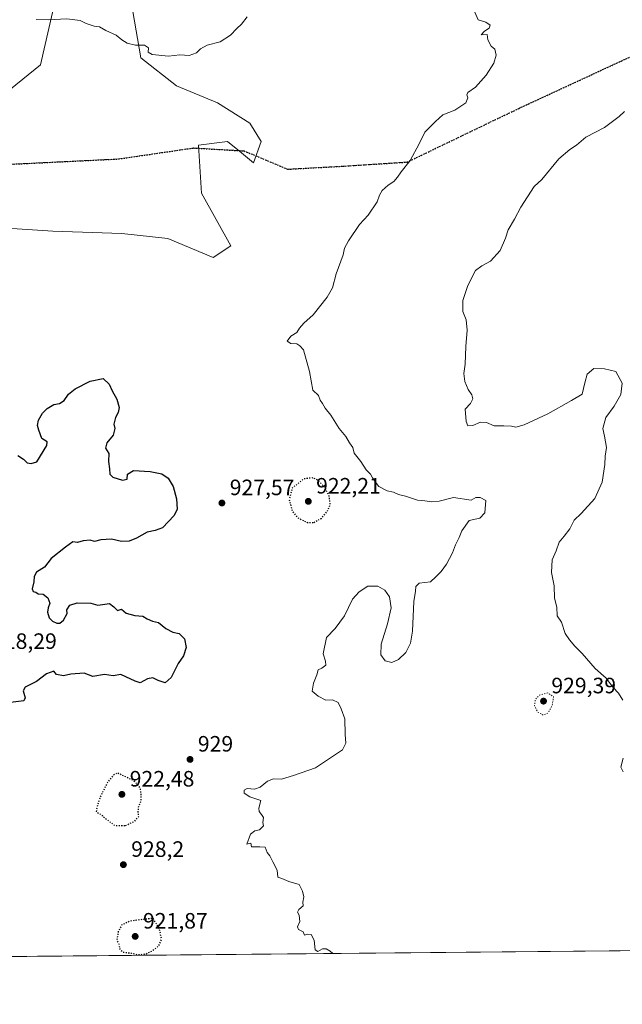
# Model space of a CAD drawing. Units: metres. Extents: x 562977 to 566404, y 4742600 to 4744946.
# Drawn here: x 565303 to 565575, y 4742600 to 4743044 of the extents above; entities that cross this region are included whole.
import ezdxf

# ---------------------------------------------------------------- set-up
doc = ezdxf.new("R2010")
doc.units = ezdxf.units.M
doc.header["$MEASUREMENT"] = 0
doc.linetypes.add('DGN Style 3', pattern=[2.307223, 1.648017, -0.659207])
doc.linetypes.add('DGN Style 5', pattern=[1.153612, 0.494405, -0.659207])
for name, color, linetype, lineweight in [('Arbolado forestal CxS', 92, 'Continuous', 0), ('Comarca CxS', 21, 'Continuous', 0), ('Comunidad Autónoma CxS', 142, 'Continuous', 0), ('Curva de nivel maestra', 30, 'Continuous', 30), ('Curva de nivel maestra depresión', 30, 'DGN Style 5', 30), ('Curva de nivel normal', 30, 'Continuous', 0), ('Curva de nivel normal depresión', 30, 'DGN Style 5', 0), ('Espacio natural protegido CxS', 121, 'Continuous', 0), ('Municipio CxS', 4, 'Continuous', 0), ('Pastizal CxS', 92, 'Continuous', 0), ('Provincia CxS', 1, 'Continuous', 0), ('Punto de cota en terreno', 7, 'Continuous', 0), ('Ruta', 7, 'DGN Style 5', 30), ('Rótulo de punto de cota en terreno', 7, 'Continuous', 0), ('Senda', 7, 'DGN Style 3', 0)]:
    doc.layers.add(name, color=color, linetype=linetype, lineweight=lineweight)
doc.styles.add('Style-Arial', font='txt')

# ---------------------------------------------------------------- blocks, each defined once
blk = doc.blocks.new('*U4')
at = {"layer": 'Arbolado forestal CxS', "color": 92, "linetype": 'Continuous', "lineweight": 0}
for points in [[(565777.9965, 4742626.3904, 921.1156), (565246.3768, 4742621.4199, 923.9733)], [(565278.5569, 4742951.3255, 926.5948), (565317.8197, 4742948.6959, 926.9688), (565348.9809, 4742947.6585, 927.3692), (565369.7749, 4742945.4083, 926.7331), (565390.1617, 4742936.8621, 925.949), (565398.0533, 4742942.1207, 926.5717), (565384.9015, 4742965.7857, 928.0617), (565383.5859, 4742987.4789, 928.8733), (565396.6087, 4742989.1187, 928.551), (565401.9925, 4742984.7165, 928.0748), (565408.3583, 4742979.5115, 927.5759), (565411.7345, 4742989.1185, 927.9238), (565406.6043, 4742997.3385, 928.3422), (565392.1363, 4743006.5411, 929.4743), (565373.5515, 4743014.2485, 929.9158), (565357.5411, 4743026.7721, 930.0065), (565353.9449, 4743047.6957, 931.0245)]]:
    blk.add_polyline3d(points, dxfattribs=at)
blk = doc.blocks.new('5PATER')
at = {"layer": 'Municipio CxS', "linetype": 'Continuous', "lineweight": 0}
h = blk.add_hatch(color=51, dxfattribs=at)
edge = h.paths.add_edge_path()
edge.add_ellipse((0, 0), major_axis=(-0.11, -0.111), ratio=0.999422, start_angle=0, end_angle=360)

msp = doc.modelspace()

# ---------------------------------------------------------------- linework, layer by layer
at = {"layer": 'Arbolado forestal CxS', "color": 92, "linetype": 'Continuous', "lineweight": 0, "extrusion": (0.007085, 6.62411e-05, 0.999975), "elevation": 5243.7789, "flags": 128}
msp.add_lwpolyline([(565757.2699, 4742626.0534), (565253.8832, 4742621.3471)], dxfattribs=at)
at = {"layer": 'Arbolado forestal CxS', "color": 92, "linetype": 'Continuous', "lineweight": 0}
for points in [[(565067.0439, 4742879.0515, 921.4272), (565089.2817, 4742877.8383, 922.2007), (565100.3677, 4742875.9741, 922.6673), (565126.1107, 4742881.7815, 922.7927), (565148.3703, 4742903.2461, 923.4003), (565160.9149, 4742918.6199, 923.7875), (565179.2205, 4742939.2813, 924.8333), (565181.4191, 4742962.6511, 926.046), (565181.8695, 4742980.4339, 927.2863), (565205.3629, 4742997.8665, 927.4344), (565238.2489, 4742999.8101, 927.8191), (565293.1139, 4743008.2149, 928.3551), (565312.2713, 4743023.7515, 928.7343), (565317.7429, 4743047.3033, 930.462), (565324.5183, 4743067.6939, 931.3098), (565329.0037, 4743076.7469, 931.7929), (565341.4989, 4743084.6347, 932.5958), (565350.7067, 4743083.3193, 932.6598), (565357.4725, 4743075.0355, 932.2562), (565356.8063, 4743069.8715, 931.9842)], [(565353.9449, 4743047.6957, 931.0245), (565357.5411, 4743026.7721, 930.0065), (565373.5515, 4743014.2485, 929.9158), (565392.1363, 4743006.5411, 929.4743), (565406.6043, 4742997.3385, 928.3422), (565411.7345, 4742989.1185, 927.9238), (565408.3583, 4742979.5115, 927.5759), (565401.9925, 4742984.7165, 928.0748), (565396.6087, 4742989.1187, 928.551), (565383.5859, 4742987.4789, 928.8733), (565384.9015, 4742965.7857, 928.0617), (565398.0533, 4742942.1207, 926.5717), (565390.1617, 4742936.8621, 925.949), (565369.7749, 4742945.4083, 926.7331), (565348.9809, 4742947.6585, 927.3692), (565317.8197, 4742948.6959, 926.9688), (565278.5569, 4742951.3255, 926.5948)], [(565317.7429, 4743047.3033, 930.462), (565312.2713, 4743023.7515, 928.7343), (565293.1139, 4743008.2149, 928.3551)]]:
    msp.add_polyline3d(points, dxfattribs=at)
at = {"layer": 'Comarca CxS', "color": 21, "linetype": 'Continuous', "lineweight": 0, "flags": 128}
msp.add_lwpolyline([(566403.65, 4742632.24), (563255.8237, 4742602.809), (563255.712, 4742603.335), (563252.492, 4742624.283), (563247.511, 4742642.928), (563232.396, 4742673.438), (563210.408, 4742720.797), (563191.128, 4742763.348), (563173.534, 4742801.845), (563152.434, 4742849.466), (563131.734, 4742894.802), (563113.244, 4742934.055), (563092.402, 4742981.296), (563075.728, 4743017.717), (563075.067, 4743019.16), (563052.945, 4743067.409), (563038.206, 4743098.43), (563009.74, 4743161.243), (562993.107, 4743189.248), (562992.7698, 4743189.7098), (562979.439, 4744647.1674), (562977, 4744913.82), (563958.12, 4744923.0046), (566381.31, 4744945.69)], close=True, dxfattribs=at)
at = {"layer": 'Comunidad Autónoma CxS', "color": 142, "linetype": 'Continuous', "lineweight": 0, "flags": 128}
msp.add_lwpolyline([(563255.8237, 4742602.809), (562998.16, 4742600.4), (562992.7698, 4743189.7098), (562979.439, 4744647.1674), (562977, 4744913.82), (563958.12, 4744923.0046), (566381.31, 4744945.69), (566403.65, 4742632.24)], close=True, dxfattribs=at)
at = {"layer": 'Curva de nivel maestra', "color": 30, "linetype": 'Continuous', "lineweight": 30, "elevation": 925, "flags": 128}
msp.add_lwpolyline([(565302.18, 4742847.6801), (565304.69, 4742846.0501), (565306.25, 4742844.4201), (565308.09, 4742844.0201), (565310.61, 4742844.8701), (565315.22, 4742852.1501), (565315.33, 4742853.8501), (565312.96, 4742855.2901), (565311.65, 4742859.0101), (565310.99, 4742861.1501), (565311.36, 4742863.5101), (565313.21, 4742866.6901), (565315.32, 4742868.9001), (565318.41, 4742870.6101), (565320.94, 4742871.0701), (565323, 4742872.5201), (565325, 4742875.2701), (565328, 4742877.6401), (565334.69, 4742881.1301), (565340.55, 4742882.3201), (565343.33, 4742879.7901), (565344.62, 4742876.7701), (565346.76, 4742873.0001), (565347.73, 4742869.3301), (565347.34, 4742867.0001), (565346.06, 4742864.7301), (565345.33, 4742861.7601), (565345.81, 4742859.7601), (565345.07, 4742856.8401), (565342.28, 4742853.3301), (565341.58, 4742851.0001), (565343.08, 4742848.6201), (565343.03, 4742844.9201), (565343.4, 4742841.6701), (565343.53, 4742839.2801), (565344.95, 4742837.8801), (565349.26, 4742836.4801), (565351.42, 4742836.9701), (565351.48, 4742839.2101), (565354.26, 4742840.8401), (565361.76, 4742840.4901), (565367, 4742839.3301), (565369.85, 4742837.5201), (565372.05, 4742833.7201), (565373.68, 4742828.1601), (565373.93, 4742823.4901), (565372.49, 4742820.6701), (565367.3, 4742815.1101), (565363.93, 4742813.9301), (565360.45, 4742813.1601), (565355.59, 4742810.3601), (565352.35, 4742809.0401), (565348.83, 4742808.8801), (565344.31, 4742810.0101), (565339.51, 4742809.6801), (565336.73, 4742808.9801), (565334.65, 4742809.4901), (565331.55, 4742809.2001), (565329.06, 4742808.5401), (565326.93, 4742808.8201), (565323.55, 4742806.4101), (565317.21, 4742801.3301), (565314.06, 4742797.3301), (565310.58, 4742795.0601), (565309.47, 4742793.2201), (565309.31, 4742790.7201), (565308.54, 4742787.5401), (565309.07, 4742786.3901), (565310.18, 4742786.0601), (565311.33, 4742785.3301), (565313.6, 4742785.2601), (565315.57, 4742783.5701), (565316.61, 4742781.1601), (565315.85, 4742779.0701), (565315.55, 4742777.1001), (565316.3, 4742774.5601), (565317.69, 4742773.0301), (565319.71, 4742772.1101), (565321.07, 4742772.1001), (565322.65, 4742773.4901), (565324.39, 4742776.4801), (565324.23, 4742778.1301), (565325.48, 4742780.1601), (565328.82, 4742781.2301), (565335, 4742781.1901), (565338.14, 4742780.1801), (565343.42, 4742781.0501), (565345.42, 4742779.4201), (565347.04, 4742777.7601), (565348.88, 4742778.4501), (565350.9, 4742776.6801), (565354.89, 4742775.5501), (565358.5, 4742775.3301), (565360.35, 4742774.0801), (565362.87, 4742773.0001), (565365.46, 4742772.4401), (565368.84, 4742769.6601), (565371.92, 4742768.0901), (565374.89, 4742767.4101), (565377.18, 4742765.0901), (565377.93, 4742761.1001), (565376.79, 4742757.4201), (565374.31, 4742753.9501), (565371.2, 4742747.6601), (565368.48, 4742745.2801), (565365.29, 4742746.2601), (565363, 4742747.5401), (565360.6, 4742747.0101), (565357.22, 4742745.2801), (565354.96, 4742745.9601), (565350.77, 4742747.8801), (565348.49, 4742749.0401), (565345.12, 4742748.3601), (565341.16, 4742748.9401), (565335.89, 4742748.1301), (565332.03, 4742749.6701), (565326, 4742749.1601), (565322.63, 4742748.4401), (565319.53, 4742749.0601), (565318.3, 4742750.4301), (565315, 4742749.3001), (565310.57, 4742745.9001), (565305.48, 4742743.3001), (565304.49, 4742741.5901), (565305.46, 4742738.4301), (565304.87, 4742737.0801), (565298.85, 4742736.4501)], dxfattribs=at)
at = {"layer": 'Curva de nivel maestra depresión', "color": 30, "linetype": 'DGN Style 5', "lineweight": 30, "elevation": 925, "flags": 128}
for points in [[(565435.51, 4742817.5201), (565438.88, 4742819.3501), (565441.69, 4742822.6801), (565442.88, 4742825.3701), (565442.47, 4742829.3001), (565440.17, 4742833.6101), (565437, 4742836.7601), (565435, 4742837.5401), (565430.98, 4742837.1301), (565425.76, 4742832.9901), (565424.43, 4742827.7801), (565425.86, 4742822.5201), (565428.23, 4742819.5801), (565432.48, 4742817.5401), (565435.51, 4742817.5201)], [(565350.7, 4742680.9501), (565354.83, 4742682.9201), (565356.63, 4742685.0001), (565356.35, 4742687.0001), (565356.53, 4742689.2001), (565357.76, 4742692.1401), (565357.67, 4742695.0001), (565357.26, 4742697.9701), (565354.46, 4742701.1001), (565347, 4742704.6301), (565345.24, 4742703.7001), (565342.56, 4742700.4101), (565339.14, 4742693.6701), (565337.78, 4742689.3301), (565337.47, 4742687.1601), (565339.55, 4742685.9201), (565341, 4742684.6001), (565345.73, 4742680.9801), (565350.7, 4742680.9501)], [(565356.53, 4742622.7201), (565359.84, 4742623.1501), (565362.99, 4742624.6501), (565365.69, 4742626.9101), (565366.9, 4742629.6701), (565365.96, 4742634.2601), (565363, 4742639.1701), (565352.82, 4742637.9201), (565349, 4742636.1601), (565347.39, 4742633.2801), (565346.71, 4742629.1301), (565347.56, 4742627.5201), (565348.1, 4742625.2501), (565349.59, 4742623.9101), (565353.29, 4742623.4101), (565356.53, 4742622.7201)]]:
    msp.add_lwpolyline(points, dxfattribs=at)
at = {"layer": 'Curva de nivel normal', "color": 30, "linetype": 'Continuous', "lineweight": 0, "flags": 128}
for points, elevation in [([(565405.39, 4743045.29), (565402.93, 4743042.04), (565400.87, 4743040.12), (565397.91, 4743037.02), (565393.24, 4743034.04), (565387.42, 4743032.56), (565384.38, 4743030.95), (565382.6, 4743029.08), (565379.32, 4743027.91), (565375.08, 4743028.11), (565370, 4743027.52), (565362.6, 4743028.37), (565360.82, 4743029.33), (565361.02, 4743031.29), (565359.22, 4743032.6), (565355.12, 4743032.49), (565351.33, 4743033.4), (565349.04, 4743034.91), (565346.5, 4743037.12), (565341.71, 4743039.08), (565338.97, 4743040.8), (565336.44, 4743041.15), (565332.91, 4743042.36), (565330.19, 4743043.66), (565324.16, 4743044.4), (565315.77, 4743043.91), (565310.34, 4743044.12)], 930), ([(565444.0908, 4742623.2686), (565442.92, 4742624.32), (565441.1, 4742625.42), (565439.42, 4742625.34), (565437.27, 4742624.19), (565436.15, 4742624.96), (565435.62, 4742629.29), (565434.3, 4742631.84), (565432.85, 4742632), (565431.3, 4742631.51), (565430.76, 4742633.09), (565428.63, 4742634.16), (565428.17, 4742635.29), (565429.22, 4742637.75), (565428.9, 4742640.57), (565428.08, 4742641.87), (565428.68, 4742643.14), (565430.65, 4742644.84), (565430.52, 4742646.37), (565431.04, 4742648.84), (565430.44, 4742651.33), (565428.89, 4742654.42), (565424.18, 4742655.79), (565421.06, 4742657.09), (565419.31, 4742657.64), (565418.97, 4742660.91), (565416.98, 4742664.55), (565415.64, 4742667.3), (565414.52, 4742668.85), (565413.51, 4742671.22), (565411.15, 4742671.42), (565407.44, 4742671.38), (565407.1, 4742672.94), (565405.37, 4742672.56), (565406.89, 4742677.07), (565408.84, 4742678.57), (565411.04, 4742679.03), (565412.82, 4742680.77), (565412.48, 4742682.35), (565412.83, 4742684.62), (565411.85, 4742685.89), (565410.94, 4742687.29), (565410.75, 4742688.73), (565411.68, 4742692.27), (565406.64, 4742693.88), (565404.06, 4742695.57), (565404.06, 4742696.95), (565405.51, 4742697.68), (565408.77, 4742697.37), (565411.36, 4742698.18), (565414.67, 4742700.95), (565417.33, 4742702.01), (565421, 4742701.88), (565426.33, 4742703.54), (565436.29, 4742706.92), (565448.49, 4742715.08), (565449.85, 4742718.08), (565449.63, 4742722.02), (565449.49, 4742729.09), (565447.87, 4742733.53), (565446.4, 4742736.4), (565443.94, 4742737.56), (565440.91, 4742737.42), (565437.5, 4742739.29), (565434.81, 4742741.42), (565435.31, 4742745.04), (565436.86, 4742748.9), (565437.38, 4742751.09), (565439.04, 4742751.87), (565440.86, 4742753.14), (565440.78, 4742755.07), (565439.68, 4742758.35), (565441.28, 4742765.67), (565445.04, 4742769.67), (565449.3, 4742775.36), (565452.89, 4742782.89), (565455.98, 4742786.22), (565459.88, 4742788.74), (565464.37, 4742788.78), (565467.48, 4742787.01), (565469.66, 4742783.93), (565470.36, 4742778.98), (565468.63, 4742771.82), (565465.89, 4742762.72), (565465.76, 4742757.92), (565467.62, 4742755.22), (565470.59, 4742754.46), (565473.71, 4742755.72), (565476.88, 4742758.94), (565478.99, 4742763.16), (565480.02, 4742768.46), (565480.52, 4742781.88), (565481.33, 4742786.48), (565481.52, 4742788.61), (565482.89, 4742790.19), (565488.02, 4742790.79), (565490.44, 4742792.99), (565492.89, 4742795.41), (565495.23, 4742798.73), (565497.93, 4742803.84), (565499.28, 4742807.42), (565500.99, 4742810.71), (565502.2, 4742813.75), (565505.47, 4742818.35), (565510.3, 4742819.42), (565512.48, 4742821.79), (565513, 4742827.33), (565510.39, 4742828.79), (565508.43, 4742828.8), (565506.41, 4742827.52), (565498.48, 4742828.76), (565492, 4742827.11), (565488.45, 4742826.73), (565485.59, 4742827.24), (565482.24, 4742827.52), (565476.76, 4742829.41), (565473.69, 4742830.02), (565471.37, 4742831.07), (565468.56, 4742831.69), (565464.72, 4742833.76), (565463.25, 4742835.59), (565461.87, 4742837.53), (565460.97, 4742839.28), (565459.04, 4742841.26), (565456.61, 4742844.97), (565453.73, 4742848.74), (565453.06, 4742851.31), (565451.64, 4742853.3), (565449.95, 4742856.2), (565446.85, 4742859.85), (565443.12, 4742865.91), (565440.56, 4742869.04), (565439.34, 4742871.12), (565438.35, 4742872.59), (565437.57, 4742874.63), (565435.01, 4742877.08), (565433.6, 4742885.51), (565430.84, 4742895.26), (565429.21, 4742897.06), (565427.84, 4742897.97), (565425.16, 4742898.07), (565423.47, 4742899.23), (565425.18, 4742901.41), (565427.87, 4742903.1), (565429.01, 4742905), (565431.01, 4742907.33), (565435.24, 4742911), (565441.52, 4742919), (565443.9, 4742923.27), (565445.63, 4742929.5), (565448.73, 4742938), (565449.29, 4742941.1), (565451.06, 4742944.33), (565456.09, 4742951.67), (565459.92, 4742956), (565464.08, 4742962), (565465.16, 4742965), (565466.31, 4742967.13), (565468.95, 4742969.51), (565471.56, 4742971.13), (565473.25, 4742973), (565474.83, 4742975.5), (565478.94, 4742980.65), (565482.94, 4742988.16), (565485.54, 4742993.27), (565490.28, 4742998.12), (565493.67, 4743001.1), (565499, 4743003.22), (565504.02, 4743006.62), (565504.96, 4743008.86), (565504.38, 4743010.13), (565504.92, 4743011.2), (565508.3, 4743013.67), (565513.21, 4743019), (565516.6, 4743024.5), (565517.69, 4743028.02), (565517.03, 4743030.69), (565515.48, 4743032.06), (565513.86, 4743034.88), (565513.57, 4743037.3), (565510.87, 4743037.26), (565512.35, 4743038.88), (565514.58, 4743040.26), (565514.96, 4743041.51), (565512.96, 4743042.96), (565509.57, 4743043.9), (565508.02, 4743047.38)], 930), ([(565575.54, 4743002.7), (565573.15, 4743000.4), (565566.52, 4742995.52), (565558.07, 4742991.05), (565553.92, 4742987.47), (565550.79, 4742985.55), (565545.88, 4742981.3), (565538.22, 4742971.98), (565534.78, 4742968.83), (565528.83, 4742959.54), (565525.98, 4742954.18), (565523.13, 4742949.41), (565521.87, 4742945.6), (565519.42, 4742940.01), (565515.14, 4742935.24), (565511.15, 4742933.18), (565508.36, 4742931.06), (565504.86, 4742924.33), (565502.64, 4742917.57), (565502.68, 4742912.6), (565504.08, 4742908.86), (565504.54, 4742904.18), (565504.01, 4742896.77), (565503.68, 4742888.87), (565503.04, 4742884.65), (565503.53, 4742880.96), (565505.06, 4742877.33), (565506.73, 4742875.06), (565507.17, 4742873.25), (565506.08, 4742871.04), (565503.71, 4742868.59), (565504.08, 4742862.93), (565504.86, 4742861.04), (565507.16, 4742861.16), (565510.64, 4742862.62), (565513.26, 4742862.5), (565516.76, 4742861.06), (565521.04, 4742861.04), (565524.58, 4742860.92), (565526.48, 4742860.48), (565530.29, 4742861.47), (565540.94, 4742866.41), (565551.67, 4742872.52), (565556.41, 4742875.37), (565557.54, 4742880.47), (565558.69, 4742884.33), (565561.63, 4742886.81), (565566.51, 4742886.74), (565571.56, 4742885.56), (565574.42, 4742880.32), (565573.86, 4742875.1), (565570.82, 4742869.92), (565567.07, 4742864.85), (565565.67, 4742859.83), (565566.5, 4742856.37), (565567.32, 4742851.33), (565566.82, 4742847.33), (565566.7, 4742843.67), (565565.45, 4742835.61), (565562.11, 4742828.31), (565555.96, 4742821.47), (565552.83, 4742818.47), (565550.83, 4742814.69), (565548.28, 4742811.26), (565546.06, 4742808.61), (565544.72, 4742804.77), (565542.89, 4742800.61), (565542.54, 4742795), (565543.76, 4742789), (565543.94, 4742783.43), (565545.02, 4742779.38), (565545.11, 4742775.5), (565547.12, 4742772.55), (565548.7, 4742767.42), (565550.74, 4742764.65), (565553.06, 4742761.71), (565556.38, 4742758.44), (565562.3, 4742751.63), (565567.27, 4742747.27), (565570.44, 4742743.12), (565572.78, 4742740.59), (565574.74, 4742737.36)], 935), ([(565574.91, 4742711.33), (565573.91, 4742707.18), (565574.83, 4742705.09)], 935)]:
    msp.add_lwpolyline(points, dxfattribs=dict(at, elevation=elevation))
at = {"layer": 'Curva de nivel normal depresión', "color": 30, "linetype": 'DGN Style 5', "lineweight": 0, "elevation": 930, "flags": 128}
msp.add_lwpolyline([(565540.9, 4742740.67), (565537.35, 4742739.82), (565535.28, 4742737.81), (565534.95, 4742734.99), (565536.25, 4742732.19), (565538.79, 4742730.7), (565541.04, 4742731.59), (565542.85, 4742734.96), (565543.57, 4742739), (565540.9, 4742740.67)], dxfattribs=at)
at = {"layer": 'Espacio natural protegido CxS', "color": 121, "linetype": 'Continuous', "lineweight": 0, "flags": 128}
for points in [[(563255.8237, 4742602.809), (562998.16, 4742600.4), (562992.7698, 4743189.7098), (562979.439, 4744647.1674), (562977, 4744913.82), (563958.12, 4744923.0046), (566381.31, 4744945.69), (566403.65, 4742632.24)], [(563255.8237, 4742602.809), (562998.16, 4742600.4), (562992.7698, 4743189.7098), (562979.439, 4744647.1674), (563257.0744, 4744720.041), (563496.0859, 4744789.4072), (563604.4962, 4744807.6444), (563857.4902, 4744884.3797), (563958.12, 4744923.0046), (566381.31, 4744945.69), (566403.65, 4742632.24)]]:
    msp.add_lwpolyline(points, close=True, dxfattribs=at)
at = {"layer": 'Municipio CxS', "color": 4, "linetype": 'Continuous', "lineweight": 0, "flags": 128}
msp.add_lwpolyline([(563958.12, 4744923.0046), (566381.31, 4744945.69), (566403.65, 4742632.24), (563255.8237, 4742602.809)], dxfattribs=at)
at = {"layer": 'Pastizal CxS', "color": 92, "linetype": 'Continuous', "lineweight": 0}
for points in [[(565067.0439, 4742879.0515, 921.4272), (565089.2817, 4742877.8383, 922.2007), (565100.3677, 4742875.9741, 922.6673), (565126.1107, 4742881.7815, 922.7927), (565148.3703, 4742903.2461, 923.4003), (565160.9149, 4742918.6199, 923.7875), (565179.2205, 4742939.2813, 924.8333), (565181.4191, 4742962.6511, 926.046), (565181.8695, 4742980.4339, 927.2863), (565205.3629, 4742997.8665, 927.4344), (565238.2489, 4742999.8101, 927.8191), (565293.1139, 4743008.2149, 928.3551), (565312.2713, 4743023.7515, 928.7343), (565317.7429, 4743047.3033, 930.462), (565324.5183, 4743067.6939, 931.3098), (565329.0037, 4743076.7469, 931.7929), (565341.4989, 4743084.6347, 932.5958), (565350.7067, 4743083.3193, 932.6598), (565357.4725, 4743075.0355, 932.2562), (565356.8063, 4743069.8715, 931.9842)], [(565353.9449, 4743047.6957, 931.0245), (565357.5411, 4743026.7721, 930.0065), (565373.5515, 4743014.2485, 929.9158), (565392.1363, 4743006.5411, 929.4743), (565406.6043, 4742997.3385, 928.3422), (565411.7345, 4742989.1185, 927.9238), (565408.3583, 4742979.5115, 927.5759), (565401.9925, 4742984.7165, 928.0748), (565396.6087, 4742989.1187, 928.551), (565383.5859, 4742987.4789, 928.8733), (565384.9015, 4742965.7857, 928.0617), (565398.0533, 4742942.1207, 926.5717), (565390.1617, 4742936.8621, 925.949), (565369.7749, 4742945.4083, 926.7331), (565348.9809, 4742947.6585, 927.3692), (565317.8197, 4742948.6959, 926.9688), (565278.5569, 4742951.3255, 926.5948)], [(565353.9449, 4743047.6957, 931.0245), (565357.5411, 4743026.7721, 930.0065), (565373.5515, 4743014.2485, 929.9158), (565392.1363, 4743006.5411, 929.4743), (565406.6043, 4742997.3385, 928.3422), (565411.7345, 4742989.1185, 927.9238), (565408.3583, 4742979.5115, 927.5759), (565401.9925, 4742984.7165, 928.0748), (565396.6087, 4742989.1187, 928.551), (565383.5859, 4742987.4789, 928.8733), (565384.9015, 4742965.7857, 928.0617), (565398.0533, 4742942.1207, 926.5717), (565390.1617, 4742936.8621, 925.949), (565369.7749, 4742945.4083, 926.7331), (565348.9809, 4742947.6585, 927.3692), (565317.8197, 4742948.6959, 926.9688), (565278.5569, 4742951.3255, 926.5948)], [(565293.1139, 4743008.2149, 928.3551), (565312.2713, 4743023.7515, 928.7343), (565317.7429, 4743047.3033, 930.462)]]:
    msp.add_polyline3d(points, dxfattribs=at)
at = {"layer": 'Provincia CxS', "color": 1, "linetype": 'Continuous', "lineweight": 0, "flags": 128}
msp.add_lwpolyline([(563255.8237, 4742602.809), (562998.16, 4742600.4), (562992.7698, 4743189.7098), (562979.439, 4744647.1674), (562977, 4744913.82), (563958.12, 4744923.0046), (566381.31, 4744945.69), (566403.65, 4742632.24)], close=True, dxfattribs=at)
at = {"layer": 'Ruta', "color": 7, "linetype": 'DGN Style 5', "lineweight": 30}
msp.add_polyline3d([(565293.2595, 4742978.6145, 927.6648), (565347.4991, 4742981.2603, 928.3202), (565381.2335, 4742986.2213, 928.8362), (565404.0539, 4742984.8985, 928.145), (565423.5669, 4742976.6301, 939.059), (565448.5887, 4742978.0065, 947.5343), (565477.6083, 4742979.8713, 937.9048), (565527.9339, 4743004.0793, 952.1903), (565612.3813, 4743043.1453, 950.5228)], dxfattribs=at)
at = {"layer": 'Senda', "color": 7, "linetype": 'DGN Style 3', "lineweight": 0}
msp.add_polyline3d([(565612.3813, 4743043.1453, 950.5228), (565527.9339, 4743004.0793, 952.1903), (565477.6083, 4742979.8713, 937.9048), (565448.5887, 4742978.0065, 947.5343), (565423.5669, 4742976.6301, 939.059), (565404.0539, 4742984.8985, 928.145), (565381.2335, 4742986.2213, 928.8362), (565347.4991, 4742981.2603, 928.3202), (565293.2595, 4742978.6145, 927.6648), (565249.6031, 4742977.6223, 927.0015), (565219.2233, 4742975.304, 927.1672)], dxfattribs=at)

# ---------------------------------------------------------------- block references
at = {"layer": 'Arbolado forestal CxS', "color": 92, "linetype": 'Continuous', "lineweight": 0}
msp.add_blockref('*U4', (0, 0), dxfattribs=at)
at = {"layer": 'Punto de cota en terreno', "color": 7, "linetype": 'Continuous', "lineweight": 0, "xscale": 10, "yscale": 10, "zscale": 10}
for p in [(565394.08, 4742826.26, 927.57), (565433, 4742827, 922.21), (565539, 4742737, 929.39), (565379.72, 4742710.74, 929), (565349, 4742695, 922.48), (565349.69, 4742663.31, 928.2), (565355, 4742631, 921.87)]:
    msp.add_blockref('5PATER', p, dxfattribs=at)

# ---------------------------------------------------------------- texts
at = {"layer": 'Rótulo de punto de cota en terreno', "color": 7, "linetype": 'Continuous', "lineweight": 0, "style": 'Style-Arial'}
for s, p in [('927,57', (565397.6078, 4742829.7878)), ('922,21', (565436.5278, 4742830.5278)), ('918,29', (565290.5278, 4742760.5278)), ('929,39', (565542.5278, 4742740.5278)), ('929', (565383.2478, 4742714.2678)), ('922,48', (565352.5278, 4742698.5278)), ('928,2', (565353.2178, 4742666.8378)), ('921,87', (565358.5278, 4742634.5278))]:
    msp.add_text(s, height=7, dxfattribs=at).set_placement(p)

doc.saveas('drawing.dxf')
